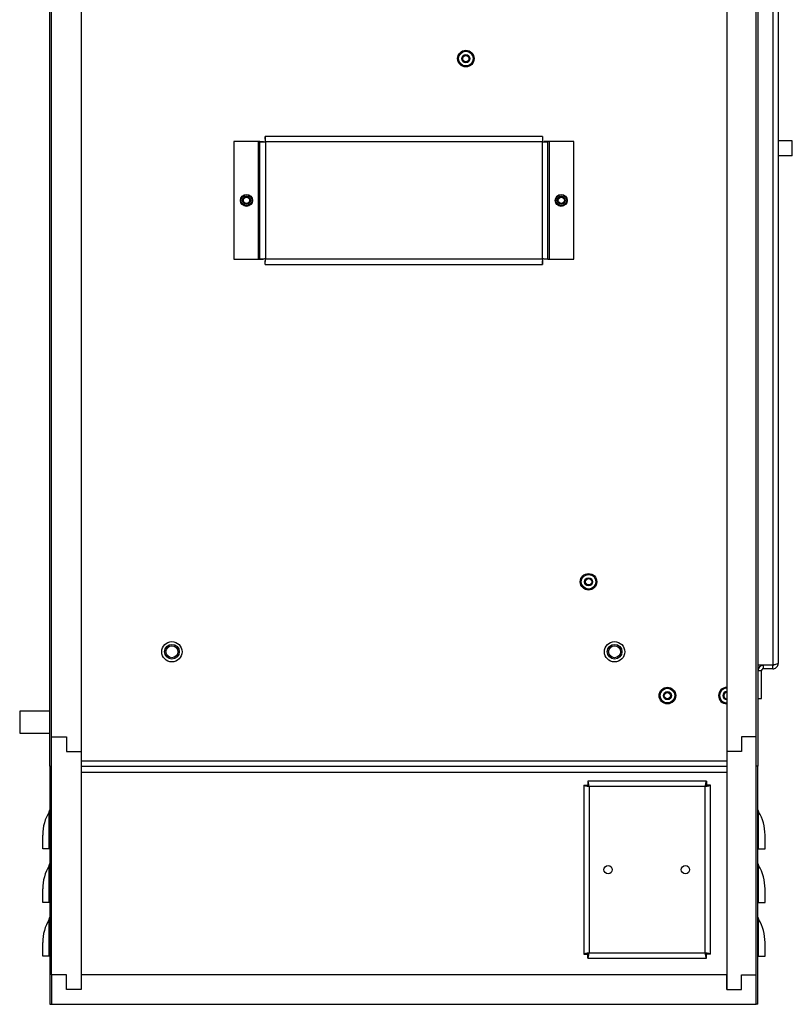
# Model space of a CAD drawing. Units: inches. Extents: x 0 to 117, y 0 to 93.
# Drawn here: x 95 to 108, y 21 to 38 of the extents above; entities that cross this region are included whole.
import ezdxf

# ---------------------------------------------------------------- set-up
doc = ezdxf.new("R2010")
doc.units = ezdxf.units.IN
doc.header["$MEASUREMENT"] = 0

msp = doc.modelspace()

# ---------------------------------------------------------------- linework, layer by layer
at = {"color": 7, "linetype": 'Continuous', "lineweight": 25}
for p, q in [((95.22, 24.995), (95.22, 55.023)), ((107.218, 55.023), (107.218, 24.995)), ((95.251, 25.495), (95.251, 54.586)), ((107.188, 25.495), (107.188, 54.586)), ((107.469, 44.213), (107.469, 26.71)), ((107.561, 44.184), (107.561, 26.738)), ((95.751, 41.116), (95.751, 25.245)), ((106.688, 41.116), (106.688, 25.245)), ((98.341, 35.575), (98.341, 33.583)), ((98.749, 35.575), (98.341, 35.575)), ((98.749, 35.575), (98.749, 33.583)), ((98.781, 35.575), (98.749, 35.575)), ((98.781, 33.583), (98.781, 35.575)), ((98.781, 35.575), (98.841, 35.575)), ((103.57, 35.662), (98.869, 35.662)), ((98.869, 35.662), (98.869, 35.602)), ((103.565, 35.57), (98.873, 35.57)), ((98.873, 35.57), (98.873, 33.587)), ((103.565, 33.587), (103.565, 35.57)), ((103.57, 35.662), (103.57, 35.602)), ((103.657, 35.575), (103.597, 35.575)), ((103.657, 33.583), (103.657, 35.575)), ((103.689, 35.575), (103.657, 35.575)), ((103.689, 33.583), (103.689, 35.575)), ((104.097, 35.575), (103.689, 35.575)), ((104.097, 33.583), (104.097, 35.575)), ((107.8, 35.336), (107.8, 35.586)), ((98.341, 33.583), (98.749, 33.583)), ((98.749, 33.583), (98.781, 33.583)), ((98.781, 33.583), (98.841, 33.583)), ((98.869, 33.495), (98.869, 33.555)), ((98.873, 33.587), (103.565, 33.587)), ((103.57, 33.495), (103.57, 33.555)), ((103.657, 33.583), (103.597, 33.583)), ((103.657, 33.583), (103.689, 33.583)), ((103.689, 33.583), (104.097, 33.583)), ((98.869, 33.495), (103.57, 33.495)), ((107.469, 26.71), (107.218, 26.71)), ((107.31, 26.646), (107.31, 26.706)), ((107.469, 26.706), (107.31, 26.706)), ((107.469, 26.646), (107.469, 26.706)), ((107.278, 26.614), (107.218, 26.614)), ((107.278, 26.146), (107.278, 26.614)), ((107.469, 26.646), (107.31, 26.646)), ((107.218, 26.146), (107.278, 26.146)), ((95.22, 25.93), (94.71, 25.93)), ((94.71, 25.93), (94.71, 25.918)), ((94.71, 25.918), (94.71, 25.555)), ((94.71, 25.555), (95.22, 25.555)), ((95.251, 21.465), (95.251, 25.495)), ((95.251, 25.495), (95.501, 25.495)), ((95.501, 25.495), (95.501, 25.245)), ((106.938, 25.495), (106.938, 25.245)), ((107.188, 25.495), (106.938, 25.495)), ((107.188, 21.465), (107.188, 25.495)), ((95.501, 25.245), (95.751, 25.245)), ((95.751, 25.245), (95.751, 21.215)), ((106.688, 25.245), (106.688, 21.215)), ((106.938, 25.245), (106.688, 25.245)), ((95.22, 24.995), (95.22, 20.965)), ((95.22, 24.995), (95.251, 24.995)), ((95.751, 24.995), (106.688, 24.995)), ((107.218, 24.995), (107.188, 24.995)), ((107.218, 20.965), (107.218, 24.995)), ((104.267, 24.678), (104.267, 21.812)), ((104.267, 24.678), (104.327, 24.678)), ((106.345, 24.745), (104.334, 24.745)), ((104.334, 24.745), (104.334, 24.685)), ((106.345, 24.745), (106.345, 24.685)), ((106.412, 24.678), (106.352, 24.678)), ((106.412, 21.812), (106.412, 24.678)), ((106.323, 24.656), (104.356, 24.656)), ((104.356, 24.656), (104.356, 21.834)), ((106.323, 21.834), (106.323, 24.656)), ((95.211, 23.6), (95.211, 24.228)), ((107.227, 23.6), (107.227, 24.228)), ((95.1, 23.6), (95.1, 23.831)), ((107.338, 23.6), (107.338, 23.831)), ((95.211, 23.6), (95.1, 23.6)), ((95.22, 23.6), (95.211, 23.6)), ((107.218, 23.6), (107.227, 23.6)), ((107.227, 23.6), (107.338, 23.6)), ((95.211, 22.689), (95.211, 23.317)), ((107.227, 22.689), (107.227, 23.317)), ((95.1, 22.689), (95.1, 22.92)), ((107.338, 22.689), (107.338, 22.92)), ((95.211, 22.689), (95.1, 22.689)), ((95.22, 22.689), (95.211, 22.689)), ((107.218, 22.689), (107.227, 22.689)), ((107.227, 22.689), (107.338, 22.689)), ((95.211, 21.778), (95.211, 22.406)), ((107.227, 21.778), (107.227, 22.406)), ((95.1, 21.778), (95.1, 22.009)), ((107.338, 21.778), (107.338, 22.009)), ((95.211, 21.778), (95.1, 21.778)), ((95.22, 21.778), (95.211, 21.778)), ((104.267, 21.812), (104.327, 21.812)), ((104.334, 21.745), (104.334, 21.805)), ((104.334, 21.745), (106.345, 21.745)), ((104.356, 21.834), (106.323, 21.834)), ((106.345, 21.745), (106.345, 21.805)), ((106.412, 21.812), (106.352, 21.812)), ((107.218, 21.778), (107.227, 21.778)), ((107.227, 21.778), (107.338, 21.778)), ((95.501, 21.465), (95.251, 21.465)), ((95.251, 21.465), (95.251, 20.965)), ((95.501, 21.215), (95.501, 21.465)), ((95.751, 21.465), (95.751, 21.215)), ((106.688, 21.465), (95.751, 21.465)), ((106.688, 21.215), (106.688, 21.465)), ((106.938, 21.465), (107.188, 21.465)), ((106.938, 21.215), (106.938, 21.465)), ((107.188, 20.965), (107.188, 21.465)), ((95.751, 21.215), (95.501, 21.215)), ((106.688, 21.215), (106.938, 21.215)), ((95.22, 20.965), (95.251, 20.965)), ((95.251, 20.965), (107.188, 20.965)), ((107.218, 20.965), (107.188, 20.965))]:
    msp.add_line(p, q, dxfattribs=at)
at = {"color": 8, "linetype": 'Continuous', "lineweight": 25}
for p, q in [((95.751, 25.087), (106.688, 25.087)), ((106.688, 24.888), (95.751, 24.888))]:
    msp.add_line(p, q, dxfattribs=at)
at = {"color": 7, "linetype": 'Continuous', "lineweight": 25}
for centre, radius in [((102.269, 36.98), 0.14), ((102.269, 36.98), 0.124), ((102.269, 36.98), 0.069), ((102.269, 36.98), 0.0533), ((98.553, 34.579), 0.102), ((98.553, 34.579), 0.094), ((98.553, 34.579), 0.0935), ((98.553, 34.579), 0.069), ((98.553, 34.579), 0.0532), ((103.885, 34.579), 0.102), ((103.885, 34.579), 0.094), ((103.885, 34.579), 0.0935), ((103.885, 34.579), 0.069), ((103.885, 34.579), 0.0533), ((104.348, 28.12), 0.14), ((104.348, 28.12), 0.124), ((104.348, 28.12), 0.069), ((104.348, 28.12), 0.0532), ((97.289, 26.935), 0.172), ((97.289, 26.935), 0.172), ((97.289, 26.935), 0.125), ((97.289, 26.935), 0.101), ((104.789, 26.935), 0.172), ((104.789, 26.935), 0.172), ((104.789, 26.935), 0.125), ((104.789, 26.935), 0.101), ((105.684, 26.193), 0.14), ((105.684, 26.193), 0.124), ((105.684, 26.193), 0.069), ((105.684, 26.193), 0.0533), ((104.679, 23.245), 0.0705), ((105.989, 23.245), 0.0705)]:
    msp.add_circle(centre, radius, dxfattribs=at)
for centre, radius, start, end in [((107.31, 26.614), 0.092, 90, 180), ((107.31, 26.614), 0.032, 90, 180), ((106.691, 26.193), 0.14, 91.4325, 268.5675), ((106.691, 26.193), 0.124, 91.6142, 268.3858), ((106.691, 26.193), 0.069, 92.9076, 267.0924), ((106.691, 26.193), 0.0533, 93.7686, 266.2314), ((95.865, 23.831), 0.765, 148.8064, 180), ((95.155, 24.261), 0.065, 328.8064, 0), ((107.283, 24.261), 0.065, 180, 211.1936), ((106.573, 23.831), 0.765, 0, 31.1936), ((95.155, 23.35), 0.065, 328.8064, 0), ((107.283, 23.35), 0.065, 180, 211.1936), ((95.865, 22.92), 0.765, 148.8064, 180), ((106.573, 22.92), 0.765, 0, 31.1936), ((95.865, 22.009), 0.765, 148.8064, 180), ((95.155, 22.439), 0.065, 328.8064, 0), ((107.283, 22.439), 0.065, 180, 211.1936), ((106.573, 22.009), 0.765, 0, 31.1936)]:
    msp.add_arc(centre, radius, start, end, dxfattribs=at)
for points, knots in [([(98.781, 35.575), (98.782, 35.574), (98.785, 35.573), (98.806, 35.572), (98.837, 35.571), (98.861, 35.571), (98.873, 35.57)], [0, 0, 0, 0, 0.25, 0.5, 0.75, 1, 1, 1, 1]), ([(98.873, 35.57), (98.873, 35.582), (98.872, 35.607), (98.871, 35.637), (98.87, 35.658), (98.869, 35.661), (98.869, 35.662)], [0, 0, 0, 0, 0.2500053, 0.5000038, 0.7500018, 1, 1, 1, 1]), ([(103.57, 35.662), (103.569, 35.661), (103.569, 35.658), (103.568, 35.637), (103.566, 35.607), (103.566, 35.582), (103.565, 35.57)], [0, 0, 0, 0, 0.2499982, 0.4999962, 0.7499948, 1, 1, 1, 1]), ([(103.565, 35.57), (103.577, 35.571), (103.602, 35.571), (103.632, 35.572), (103.653, 35.573), (103.656, 35.574), (103.657, 35.575)], [0, 0, 0, 0, 0.249998, 0.500001, 0.75, 1, 1, 1, 1]), ([(107.798, 35.586), (107.798, 35.586), (107.8, 35.586), (107.781, 35.586), (107.735, 35.586), (107.679, 35.586), (107.625, 35.586), (107.586, 35.586), (107.567, 35.586), (107.561, 35.586)], [0, 0, 0, 0, 0.091174, 0.278365, 0.471935, 0.671655, 0.803038, 0.934922, 1, 1, 1, 1]), ([(107.798, 35.336), (107.798, 35.336), (107.8, 35.336), (107.781, 35.336), (107.735, 35.336), (107.679, 35.336), (107.625, 35.336), (107.586, 35.336), (107.567, 35.336), (107.561, 35.336)], [0, 0, 0, 0, 0.091174, 0.278365, 0.471935, 0.671655, 0.803038, 0.934922, 1, 1, 1, 1]), ([(98.873, 33.587), (98.861, 33.587), (98.837, 33.586), (98.806, 33.585), (98.785, 33.584), (98.782, 33.583), (98.781, 33.583)], [0, 0, 0, 0, 0.25, 0.5, 0.75, 1, 1, 1, 1]), ([(98.869, 33.495), (98.869, 33.496), (98.87, 33.499), (98.871, 33.52), (98.872, 33.551), (98.873, 33.575), (98.873, 33.587)], [0, 0, 0, 0, 0.25, 0.499999, 0.749998, 1, 1, 1, 1]), ([(103.657, 33.583), (103.656, 33.583), (103.653, 33.584), (103.632, 33.585), (103.602, 33.586), (103.577, 33.587), (103.565, 33.587)], [0, 0, 0, 0, 0.25, 0.499999, 0.750002, 1, 1, 1, 1]), ([(103.565, 33.587), (103.566, 33.575), (103.566, 33.551), (103.568, 33.52), (103.569, 33.499), (103.569, 33.496), (103.57, 33.495)], [0, 0, 0, 0, 0.250002, 0.500001, 0.75, 1, 1, 1, 1]), ([(107.561, 26.738), (107.56, 26.736), (107.558, 26.732), (107.542, 26.726), (107.518, 26.72), (107.492, 26.714), (107.475, 26.711), (107.469, 26.71)], [0, 0, 0, 0, 0.208999, 0.427819, 0.646639, 0.865465, 1, 1, 1, 1]), ([(107.469, 26.646), (107.479, 26.647), (107.5, 26.649), (107.527, 26.665), (107.549, 26.689), (107.559, 26.715), (107.561, 26.732), (107.561, 26.738)], [0, 0, 0, 0, 0.209004, 0.427819, 0.646646, 0.865468, 1, 1, 1, 1]), ([(107.469, 26.706), (107.474, 26.706), (107.481, 26.707), (107.487, 26.712), (107.489, 26.713)], [0, 0, 0, 0, 0.66361, 1, 1, 1, 1]), ([(104.267, 24.678), (104.268, 24.676), (104.271, 24.672), (104.292, 24.667), (104.321, 24.662), (104.344, 24.658), (104.356, 24.656)], [0, 0, 0, 0, 0.250001, 0.500001, 0.750001, 1, 1, 1, 1]), ([(104.327, 24.678), (104.327, 24.676), (104.328, 24.672), (104.335, 24.667), (104.345, 24.662), (104.352, 24.658), (104.356, 24.656)], [0, 0, 0, 0, 0.25, 0.499999, 0.749999, 1, 1, 1, 1]), ([(104.356, 24.656), (104.354, 24.668), (104.35, 24.691), (104.345, 24.72), (104.339, 24.741), (104.336, 24.744), (104.334, 24.745)], [0, 0, 0, 0, 0.2500002, 0.4999997, 0.7499997, 1, 1, 1, 1]), ([(104.356, 24.656), (104.354, 24.66), (104.35, 24.667), (104.345, 24.677), (104.339, 24.684), (104.336, 24.685), (104.334, 24.685)], [0, 0, 0, 0, 0.250001, 0.499997, 0.749999, 1, 1, 1, 1]), ([(106.345, 24.745), (106.343, 24.744), (106.339, 24.741), (106.334, 24.72), (106.328, 24.691), (106.325, 24.668), (106.323, 24.656)], [0, 0, 0, 0, 0.249999, 0.5, 0.749999, 1, 1, 1, 1]), ([(106.345, 24.685), (106.343, 24.685), (106.339, 24.684), (106.334, 24.677), (106.328, 24.667), (106.325, 24.66), (106.323, 24.656)], [0, 0, 0, 0, 0.249994, 0.500001, 0.749995, 1, 1, 1, 1]), ([(106.323, 24.656), (106.335, 24.658), (106.358, 24.662), (106.387, 24.667), (106.408, 24.672), (106.411, 24.676), (106.412, 24.678)], [0, 0, 0, 0, 0.2500007, 0.5000024, 0.7500013, 1, 1, 1, 1]), ([(106.323, 24.656), (106.327, 24.658), (106.334, 24.662), (106.344, 24.667), (106.351, 24.672), (106.352, 24.676), (106.352, 24.678)], [0, 0, 0, 0, 0.250009, 0.499998, 0.75, 1, 1, 1, 1]), ([(104.356, 21.834), (104.344, 21.832), (104.321, 21.829), (104.292, 21.823), (104.271, 21.818), (104.268, 21.814), (104.267, 21.812)], [0, 0, 0, 0, 0.249998, 0.499999, 0.75, 1, 1, 1, 1]), ([(104.356, 21.834), (104.352, 21.832), (104.345, 21.829), (104.335, 21.823), (104.328, 21.818), (104.327, 21.814), (104.327, 21.812)], [0, 0, 0, 0, 0.25, 0.500001, 0.750001, 1, 1, 1, 1]), ([(104.334, 21.745), (104.336, 21.746), (104.339, 21.749), (104.345, 21.77), (104.35, 21.799), (104.354, 21.822), (104.356, 21.834)], [0, 0, 0, 0, 0.2499999, 0.5000004, 0.7499997, 1, 1, 1, 1]), ([(104.334, 21.805), (104.336, 21.805), (104.339, 21.806), (104.345, 21.813), (104.35, 21.823), (104.354, 21.83), (104.356, 21.834)], [0, 0, 0, 0, 0.250001, 0.500003, 0.749998, 1, 1, 1, 1]), ([(106.412, 21.812), (106.411, 21.814), (106.408, 21.818), (106.387, 21.823), (106.358, 21.829), (106.335, 21.832), (106.323, 21.834)], [0, 0, 0, 0, 0.249999, 0.499998, 0.749999, 1, 1, 1, 1]), ([(106.352, 21.812), (106.352, 21.814), (106.351, 21.818), (106.344, 21.823), (106.334, 21.829), (106.327, 21.832), (106.323, 21.834)], [0, 0, 0, 0, 0.249999, 0.500002, 0.749992, 1, 1, 1, 1]), ([(106.323, 21.834), (106.325, 21.822), (106.328, 21.799), (106.334, 21.77), (106.339, 21.749), (106.343, 21.746), (106.345, 21.745)], [0, 0, 0, 0, 0.250001, 0.5, 0.750001, 1, 1, 1, 1]), ([(106.323, 21.834), (106.325, 21.83), (106.328, 21.823), (106.334, 21.813), (106.339, 21.806), (106.343, 21.805), (106.345, 21.805)], [0, 0, 0, 0, 0.250006, 0.5, 0.750005, 1, 1, 1, 1])]:
    msp.add_open_spline(points, degree=3, knots=knots, dxfattribs=at)

doc.saveas('drawing.dxf')
